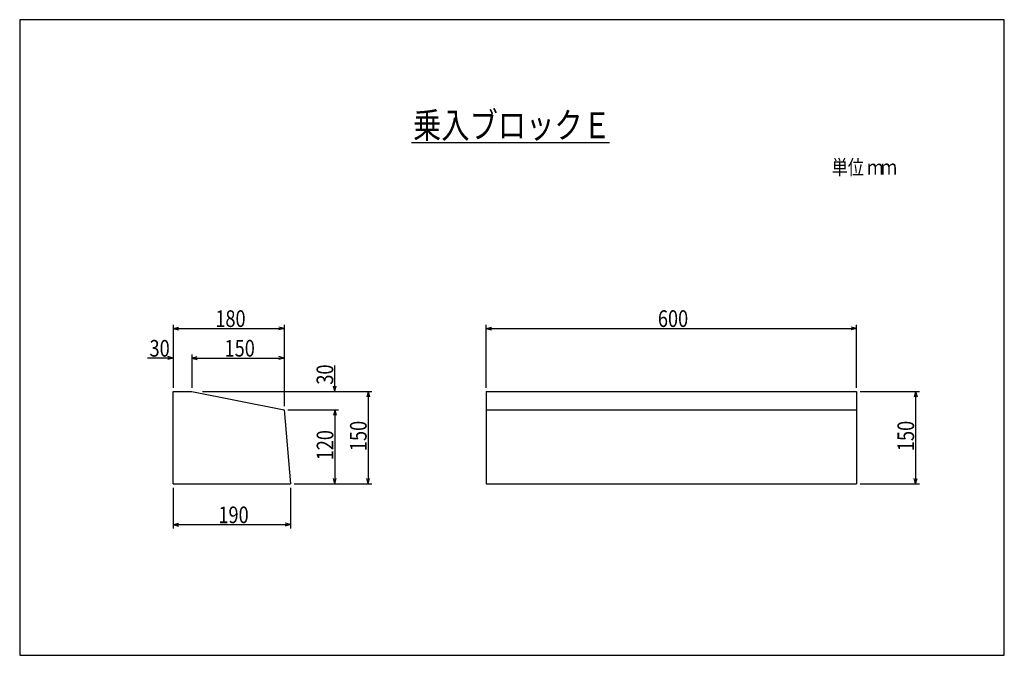
# Model space of a CAD drawing. Extents: x 93 to 1689, y 90 to 1120.
import ezdxf
from ezdxf.enums import TextEntityAlignment as Align

# ---------------------------------------------------------------- set-up
doc = ezdxf.new("R2010")
doc.units = 0
doc.header["$LTSCALE"] = 6
doc.header["$MEASUREMENT"] = 0
doc.layers.add('_0-0_', color=7, linetype='CONTINUOUS')
doc.styles.add('MSゴシック', font='txt', dxfattribs={"width": 0.8})

msp = doc.modelspace()

# ---------------------------------------------------------------- linework, layer by layer
at = {"layer": '_0-0_', "color": 136, "linetype": 'Continuous'}
for p, q in [((1689, 1120), (93, 1120)), ((93, 1120), (93, 90)), ((1689, 90), (1689, 1120)), ((93, 90), (1689, 90))]:
    msp.add_line(p, q, dxfattribs=at)
at = {"layer": '_0-0_', "color": 5, "linetype": 'Continuous'}
for p, q in [((1048.8, 920.4), (727.9, 920.4)), ((341.9, 367.6), (341.9, 517.7)), ((341.9, 517.7), (371.9, 517.7)), ((371.9, 517.7), (521.9, 487.6)), ((849.3, 517.7), (849.3, 367.6)), ((849.3, 517.7), (1449.3, 517.7)), ((1449.3, 517.7), (1449.3, 367.6)), ((521.9, 487.6), (531.9, 367.6)), ((849.3, 487.6), (1449.3, 487.6)), ((341.9, 367.6), (531.9, 367.6)), ((849.3, 367.6), (1449.3, 367.6))]:
    msp.add_line(p, q, dxfattribs=at)
at = {"layer": '_0-0_', "color": 4, "linetype": 'Continuous'}
for p, q in [((341.9, 625.7), (341.9, 523.7)), ((521.9, 625.7), (521.9, 503.7)), ((849.3, 523.7), (849.3, 625.7)), ((1449.3, 523.7), (1449.3, 625.7)), ((341.9, 619.7), (350.5, 622)), ((341.9, 619.7), (521.9, 619.7)), ((341.9, 619.7), (350.5, 617.3)), ((521.9, 619.7), (513.2, 622)), ((521.9, 619.7), (513.2, 622)), ((521.9, 619.7), (513.2, 617.3)), ((521.9, 619.7), (513.2, 617.3)), ((849.3, 619.7), (858, 622)), ((849.3, 619.7), (1449.3, 619.7)), ((849.3, 619.7), (858, 617.3)), ((1449.3, 619.7), (1440.6, 622)), ((1449.3, 619.7), (1440.6, 617.3)), ((371.9, 577.7), (371.9, 523.7)), ((341.9, 571.7), (299.9, 571.7)), ((341.9, 571.7), (333.2, 574)), ((341.9, 571.7), (333.2, 569.3)), ((371.9, 571.7), (380.5, 574)), ((371.9, 571.7), (521.9, 571.7)), ((371.9, 571.7), (380.5, 569.3)), ((521.9, 571.7), (513.2, 574)), ((521.9, 571.7), (513.2, 569.3)), ((603.9, 517.7), (603.9, 559.7)), ((389.5, 517.7), (663.9, 517.7)), ((603.9, 517.7), (601.5, 526.3)), ((603.9, 517.7), (606.2, 526.3)), ((657.9, 517.7), (655.5, 509)), ((657.9, 517.7), (657.9, 367.6)), ((657.9, 517.7), (660.2, 509)), ((1455.3, 517.7), (1551.3, 517.7)), ((1545.3, 517.7), (1543, 509)), ((1545.3, 517.7), (1545.3, 367.6)), ((1545.3, 517.7), (1547.6, 509)), ((521.9, 503.7), (521.9, 493.6)), ((527.9, 487.6), (609.9, 487.6)), ((603.9, 487.6), (601.5, 479)), ((603.9, 487.6), (603.9, 367.6)), ((603.9, 487.6), (606.2, 479)), ((537.9, 367.6), (663.9, 367.6)), ((603.9, 367.6), (601.5, 376.3)), ((603.9, 367.6), (606.2, 376.3)), ((657.9, 367.6), (655.5, 376.3)), ((657.9, 367.6), (660.2, 376.3)), ((1455.3, 367.6), (1551.3, 367.6)), ((1545.3, 367.6), (1543, 376.3)), ((1545.3, 367.6), (1547.6, 376.3)), ((341.9, 361.6), (341.9, 295.7)), ((531.9, 361.6), (531.9, 295.7)), ((341.9, 301.7), (350.5, 304)), ((531.9, 301.7), (523.2, 304)), ((341.9, 301.7), (531.9, 301.7)), ((341.9, 301.7), (350.5, 299.3)), ((531.9, 301.7), (523.2, 299.3))]:
    msp.add_line(p, q, dxfattribs=at)

# ---------------------------------------------------------------- texts
at = {"layer": '_0-0_', "color": 2, "style": 'MSゴシック', "width": 0.8}
msp.add_text('乗入ブロックＥ', height=42, dxfattribs=at).set_placement((891, 928), align=Align.CENTER)
at = {"layer": '_0-0_', "color": 7, "style": 'MSゴシック', "width": 0.8}
for s, height, p in [('単位', 24, (1409.2, 868.9)), ('ｍ', 24, (1466.8, 868.8)), ('ｍ', 24, (1488.9, 869)), ('180', 27, (410.1, 622.1)), ('600', 27, (1127.5, 622.1)), ('30', 27, (303.5, 574)), ('150', 27, (425.1, 574.1)), ('190', 27, (415.1, 304.1))]:
    msp.add_text(s, height=height, dxfattribs=at).set_placement(p)
for s, p in [('30', (601.2, 528.6)), ('150', (655.4, 420.9)), ('150', (1542.8, 420.9)), ('120', (601.4, 405.9))]:
    msp.add_text(s, height=27, rotation=90, dxfattribs=at).set_placement(p)

doc.saveas('drawing.dxf')
